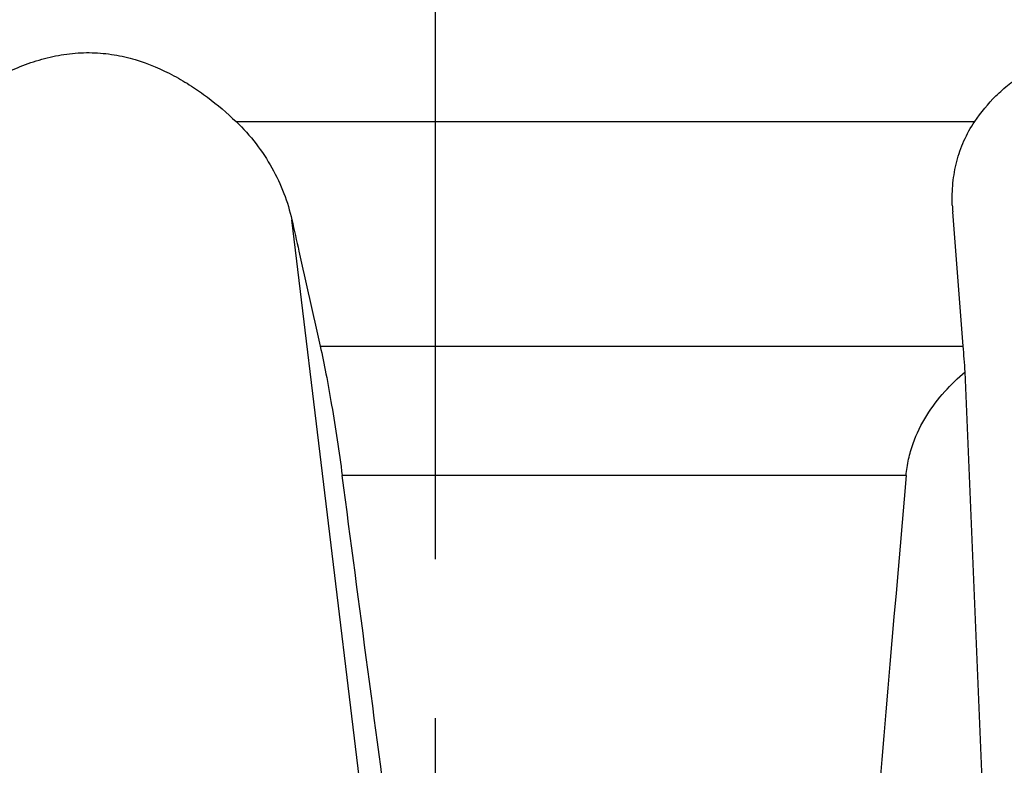
# Model space of a CAD drawing. Units: millimetres. Extents: x 0 to 841, y 0 to 594.
# Drawn here: x 425 to 446, y 184 to 200 of the extents above; entities that cross this region are included whole.
import ezdxf

# ---------------------------------------------------------------- set-up
doc = ezdxf.new("R2010")
doc.units = ezdxf.units.MM
doc.header["$LTSCALE"] = 46.255
doc.linetypes.add('CENTER', pattern=[0.6, 0.375, -0.075, 0.075, -0.075])
doc.layers.add('607087867-000_AXIS', color=7, linetype='CONTINUOUS')
doc.layers.add('607087867-000_CL', color=7, linetype='CONTINUOUS')

msp = doc.modelspace()

# ---------------------------------------------------------------- linework, layer by layer
at = {"layer": '607087867-000_AXIS', "color": 1, "linetype": 'CENTER'}
msp.add_line((433.6141, 160.7591), (433.6141, 232.3467), dxfattribs=at)
at = {"layer": '607087867-000_CL', "color": 9, "linetype": 'CONTINUOUS'}
for p, q in [((429.2602, 198.0661), (445.3802, 198.0661)), ((432.1641, 181.9635), (430.4786, 195.924)), ((431.0963, 193.1666), (445.1302, 193.1666)), ((443.8838, 190.3382), (431.5776, 190.3382))]:
    msp.add_line(p, q, dxfattribs=at)
at = {"layer": '607087867-000_CL', "color": 7, "linetype": 'CONTINUOUS'}
for p, q in [((445.1302, 193.1666), (444.9002, 196.0985)), ((446.0215, 172.3382), (445.1713, 192.6016))]:
    msp.add_line(p, q, dxfattribs=at)
for centre, radius, start, end in [((448.5842, 196.3879), 3.6954, 182.27019, 184.49095), ((388.9951, 188.7998), 56.3046, 3.87167, 4.44818)]:
    msp.add_arc(centre, radius, start, end, dxfattribs=at)
for centre, major_axis, ratio, start_param, end_param in [((433.6141, 141.8116), (-47.8097, 365.8604), 0.0116696, -1.4626162, -1.4392923), ((433.6141, -767.4939), (32.1139, 1101.4294), 0.0323896, 0.5172963, 0.5473973)]:
    msp.add_ellipse(centre, major_axis=major_axis, ratio=ratio, start_param=start_param, end_param=end_param, dxfattribs=at)
for points, knots in [([(422.6188, 198.0661), (422.8603, 198.2633), (423.3694, 198.6464), (424.061, 199.0569), (424.663, 199.3186), (425.1372, 199.4684), (425.625, 199.5586), (426.116, 199.581), (426.5978, 199.535), (427.2068, 199.3934), (427.7724, 199.1519), (428.2847, 198.8483), (428.7465, 198.5258), (429.0638, 198.2551), (429.2602, 198.0661)], [0, 0, 0, 0, 0.1255583, 0.2562866, 0.3228191, 0.3895926, 0.4561537, 0.5220442, 0.5868933, 0.6504747, 0.7732902, 0.8325555, 0.8902124, 1, 1, 1, 1]), ([(445.3802, 198.0661), (445.5158, 198.2664), (445.7541, 198.554), (446.1297, 198.891), (446.4564, 199.124), (446.8226, 199.3215), (447.2272, 199.4708), (447.665, 199.5599), (448.1261, 199.5807), (448.5982, 199.5333), (449.0706, 199.425), (449.5361, 199.267), (449.9911, 199.0705), (450.4343, 198.8453), (451.0065, 198.5186), (451.4206, 198.2504), (451.6912, 198.0661)], [0, 0, 0, 0, 0.1009942, 0.1547078, 0.2104209, 0.2681378, 0.3279278, 0.3898708, 0.4539422, 0.5199155, 0.5873809, 0.6558626, 0.724919, 0.7941748, 0.8633075, 1, 1, 1, 1]), ([(429.2602, 198.0661), (429.4171, 197.9152), (429.7041, 197.5955), (430.0542, 197.0667), (430.3168, 196.5085), (430.4347, 196.1196), (430.4786, 195.924)], [0, 0, 0, 0, 0.2614789, 0.513856, 0.7593025, 1, 1, 1, 1]), ([(444.8917, 196.2415), (444.8853, 196.4026), (444.8941, 196.724), (444.9773, 197.1977), (445.1345, 197.6519), (445.2901, 197.9331), (445.3802, 198.0661)], [0, 0, 0, 0, 0.2519483, 0.5006967, 0.7489344, 1, 1, 1, 1]), ([(430.4786, 195.924), (430.5301, 195.6945), (430.7361, 194.7754), (430.942, 193.8562), (431.0963, 193.1666)], [0, 0, 0, 0, 0.2497708, 1, 1, 1, 1]), ([(431.0963, 193.1666), (431.1412, 192.9661), (431.2295, 192.5357), (431.3523, 191.8538), (431.4707, 191.112), (431.543, 190.5998), (431.5776, 190.3382)], [0, 0, 0, 0, 0.2148631, 0.4592191, 0.7242098, 1, 1, 1, 1]), ([(443.8838, 190.3382), (443.8941, 190.458), (443.9307, 190.6949), (444.0607, 191.1443), (444.3113, 191.6539), (444.7073, 192.1744), (445.0134, 192.4684), (445.1713, 192.6016)], [0, 0, 0, 0, 0.1351735, 0.2683519, 0.5247507, 0.7678645, 1, 1, 1, 1])]:
    msp.add_open_spline(points, degree=3, knots=knots, dxfattribs=at)

doc.saveas('drawing.dxf')
